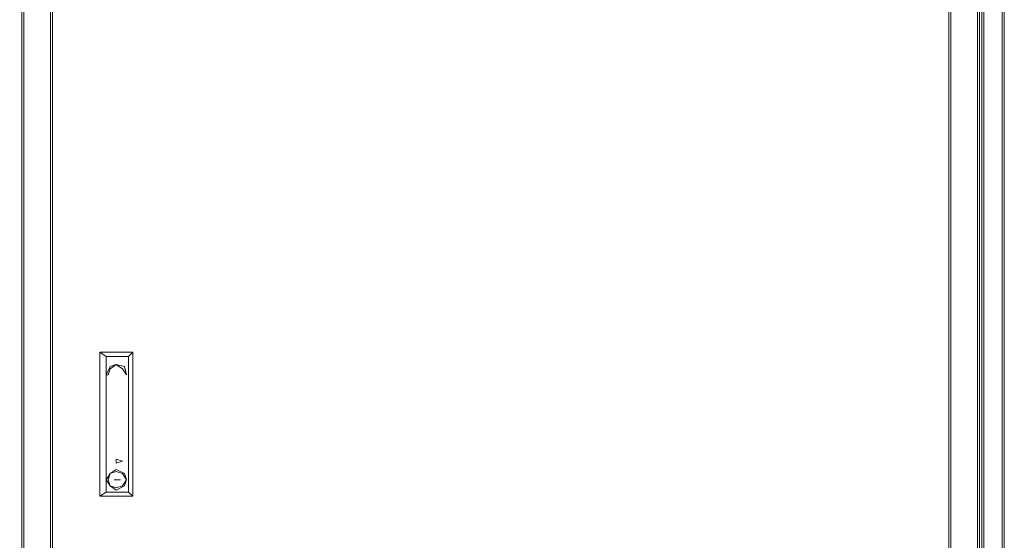
# Model space of a CAD drawing. Units: millimetres. Extents: x 43 to 99, y 36.5 to 71.
# Drawn here: x 52.7 to 68.3, y 54.2 to 62.5 of the extents above; entities that cross this region are included whole.
import ezdxf

# ---------------------------------------------------------------- set-up
doc = ezdxf.new("R2010")
doc.units = ezdxf.units.MM
doc.header["$MEASUREMENT"] = 0
doc.layers.add('layer 1', color=7, linetype='Continuous')

msp = doc.modelspace()

# ---------------------------------------------------------------- linework, layer by layer
at = {"layer": 'layer 1', "lineweight": 9}
for points, knots in [([(43.423, 38.397), (43.423, 38.397), (43.423, 38.885), (43.423, 38.885), (43.423, 38.885), (43.553, 38.885), (43.553, 38.885), (43.553, 38.885), (43.683, 38.885), (43.683, 38.885), (43.683, 38.885), (43.39, 38.885), (43.39, 38.885), (43.39, 38.885), (43.39, 39.145), (43.39, 39.145), (43.39, 39.145), (43.39, 38.365), (43.39, 38.365), (43.39, 38.365), (43.39, 38.332), (43.39, 38.332), (43.39, 38.332), (43.357, 38.332), (43.357, 38.332), (43.357, 38.332), (43.325, 38.3), (43.325, 38.3), (43.325, 38.3), (43.325, 70.573), (43.325, 70.573), (43.325, 70.573), (43.78, 70.573), (43.78, 70.573), (43.78, 70.573), (52.263, 70.573), (52.263, 70.573), (52.263, 70.573), (53.075, 70.573), (53.075, 70.573), (53.075, 70.573), (53.075, 70.54), (53.075, 70.54)], [0, 0, 0, 0, 0.071429, 0.071429, 0.071429, 0.142857, 0.142857, 0.142857, 0.214286, 0.214286, 0.214286, 0.285714, 0.285714, 0.285714, 0.357143, 0.357143, 0.357143, 0.428571, 0.428571, 0.428571, 0.5, 0.5, 0.5, 0.571429, 0.571429, 0.571429, 0.642857, 0.642857, 0.642857, 0.714286, 0.714286, 0.714286, 0.785714, 0.785714, 0.785714, 0.857143, 0.857143, 0.857143, 0.928571, 0.928571, 0.928571, 1, 1, 1, 1]), ([(67.895, 69.76), (67.895, 69.76), (67.895, 70.54), (67.895, 70.54), (67.895, 70.54), (67.895, 70.573), (67.895, 70.573), (67.895, 70.573), (67.895, 70.638), (67.895, 70.638), (67.895, 70.638), (66.01, 70.638), (66.01, 70.638), (66.01, 70.638), (66.01, 70.573), (66.01, 70.573), (66.01, 70.573), (66.01, 70.605), (66.01, 70.605), (66.01, 70.605), (52.75, 70.605), (52.75, 70.605), (52.75, 70.605), (52.718, 70.605), (52.718, 70.605), (52.718, 70.605), (52.718, 70.573), (52.718, 70.573), (52.718, 70.573), (52.718, 37.975), (52.718, 37.975), (52.718, 37.975), (52.718, 38.267), (52.718, 38.267), (52.718, 38.267), (52.75, 38.3), (52.75, 38.3), (52.75, 38.3), (52.783, 38.3), (52.783, 38.3), (52.783, 38.3), (53.173, 38.3), (53.173, 38.3), (53.173, 38.3), (65.685, 38.3), (65.685, 38.3), (65.685, 38.3), (67.245, 38.3), (67.245, 38.3), (67.245, 38.3), (67.278, 38.3), (67.278, 38.3), (67.278, 38.3), (67.278, 38.267), (67.278, 38.267), (67.278, 38.267), (67.31, 38.267), (67.31, 38.267), (67.31, 38.267), (67.31, 36.545), (67.31, 36.545)], [0, 0, 0, 0, 0.05, 0.05, 0.05, 0.1, 0.1, 0.1, 0.15, 0.15, 0.15, 0.2, 0.2, 0.2, 0.25, 0.25, 0.25, 0.3, 0.3, 0.3, 0.35, 0.35, 0.35, 0.4, 0.4, 0.4, 0.45, 0.45, 0.45, 0.5, 0.5, 0.5, 0.55, 0.55, 0.55, 0.6, 0.6, 0.6, 0.65, 0.65, 0.65, 0.7, 0.7, 0.7, 0.75, 0.75, 0.75, 0.8, 0.8, 0.8, 0.85, 0.85, 0.85, 0.9, 0.9, 0.9, 0.95, 0.95, 0.95, 1, 1, 1, 1]), ([(52.75, 70.605), (52.75, 70.605), (52.75, 70.573), (52.75, 70.573), (52.75, 70.573), (66.01, 70.573), (66.01, 70.573), (66.01, 70.573), (67.895, 70.573), (67.895, 70.573), (67.895, 70.573), (67.895, 38.365), (67.895, 38.365), (67.895, 38.365), (67.895, 36.642), (67.895, 36.642)], [0, 0, 0, 0, 0.2, 0.2, 0.2, 0.4, 0.4, 0.4, 0.6, 0.6, 0.6, 0.8, 0.8, 0.8, 1, 1, 1, 1]), ([(67.375, 38.365), (67.375, 38.365), (67.375, 36.545), (67.375, 36.545), (67.375, 36.545), (67.375, 38.267), (67.375, 38.267), (67.375, 38.267), (67.31, 38.267), (67.31, 38.267), (67.31, 38.267), (67.343, 38.332), (67.343, 38.332), (67.343, 38.332), (67.375, 38.365), (67.375, 38.365), (67.375, 38.365), (53.14, 38.365), (53.14, 38.365), (53.14, 38.365), (53.173, 38.365), (53.173, 38.365), (53.173, 38.365), (53.173, 38.397), (53.173, 38.397), (53.173, 38.397), (53.173, 70.508), (53.173, 70.508), (53.173, 70.508), (53.173, 70.54), (53.173, 70.54)], [0, 0, 0, 0, 0.1, 0.1, 0.1, 0.2, 0.2, 0.2, 0.3, 0.3, 0.3, 0.4, 0.4, 0.4, 0.5, 0.5, 0.5, 0.6, 0.6, 0.6, 0.7, 0.7, 0.7, 0.8, 0.8, 0.8, 0.9, 0.9, 0.9, 1, 1, 1, 1]), ([(67.375, 70.54), (67.375, 70.54), (67.375, 38.365), (67.375, 38.365), (67.375, 38.365), (67.895, 38.365), (67.895, 38.365), (67.895, 38.365), (67.895, 38.397), (67.895, 38.397), (67.895, 38.397), (67.635, 38.397), (67.635, 38.397), (67.635, 38.397), (67.635, 38.43), (67.635, 38.43)], [0, 0, 0, 0, 0.2, 0.2, 0.2, 0.4, 0.4, 0.4, 0.6, 0.6, 0.6, 0.8, 0.8, 0.8, 1, 1, 1, 1]), ([(67.635, 70.41), (67.635, 70.41), (67.635, 70.443), (67.635, 70.443), (67.635, 70.443), (67.603, 70.475), (67.603, 70.475), (67.603, 70.475), (67.635, 70.475), (67.635, 70.475), (67.635, 70.475), (67.635, 70.54), (67.635, 70.54), (67.635, 70.54), (67.895, 70.54), (67.895, 70.54), (67.895, 70.54), (67.635, 70.54), (67.635, 70.54), (67.635, 70.54), (67.895, 70.54), (67.895, 70.54), (67.895, 70.54), (67.635, 70.54), (67.635, 70.54), (67.635, 70.54), (67.635, 70.573), (67.635, 70.573), (67.635, 70.573), (67.895, 70.573), (67.895, 70.573), (67.895, 70.573), (68.253, 70.573), (68.253, 70.573), (68.253, 70.573), (68.253, 38.43), (68.253, 38.43), (68.253, 38.43), (67.895, 38.43), (67.895, 38.43)], [0, 0, 0, 0, 0.076923, 0.076923, 0.076923, 0.153846, 0.153846, 0.153846, 0.230769, 0.230769, 0.230769, 0.307692, 0.307692, 0.307692, 0.384615, 0.384615, 0.384615, 0.461538, 0.461538, 0.461538, 0.538462, 0.538462, 0.538462, 0.615385, 0.615385, 0.615385, 0.692308, 0.692308, 0.692308, 0.769231, 0.769231, 0.769231, 0.846154, 0.846154, 0.846154, 0.923077, 0.923077, 0.923077, 1, 1, 1, 1]), ([(67.7, 70.248), (67.7, 70.248), (67.863, 70.248), (67.863, 70.248), (67.863, 70.248), (67.83, 70.248), (67.83, 70.248), (67.83, 70.248), (67.7, 70.248), (67.7, 70.248), (67.7, 70.248), (67.668, 70.54), (67.668, 70.54), (67.668, 70.54), (67.668, 69.76), (67.668, 69.76), (67.668, 69.76), (67.798, 69.76), (67.798, 69.76), (67.798, 69.76), (67.798, 69.695), (67.798, 69.695), (67.798, 69.695), (67.798, 69.76), (67.798, 69.76), (67.798, 69.76), (67.798, 69.695), (67.798, 69.695), (67.798, 69.695), (67.765, 69.728), (67.765, 69.728), (67.765, 69.728), (67.798, 69.76), (67.798, 69.76), (67.798, 69.76), (67.798, 69.695), (67.798, 69.695), (67.798, 69.695), (67.83, 69.728), (67.83, 69.728), (67.83, 69.728), (67.798, 69.793), (67.798, 69.793), (67.798, 69.793), (67.733, 69.728), (67.733, 69.728), (67.733, 69.728), (67.798, 69.695), (67.798, 69.695), (67.798, 69.695), (67.668, 69.695), (67.668, 69.695), (67.668, 69.695), (67.668, 69.793), (67.668, 69.793), (67.668, 69.793), (67.668, 69.695), (67.668, 69.695), (67.668, 69.695), (67.668, 69.793), (67.668, 69.793), (67.668, 69.793), (67.798, 69.825), (67.798, 69.825), (67.798, 69.825), (67.863, 69.793), (67.863, 69.793), (67.863, 69.793), (67.83, 69.793), (67.83, 69.793), (67.83, 69.793), (67.798, 69.825), (67.798, 69.825), (67.798, 69.825), (67.765, 69.793), (67.765, 69.793), (67.765, 69.793), (67.635, 69.793), (67.635, 69.793), (67.635, 69.793), (67.668, 69.793), (67.668, 69.793), (67.668, 69.793), (67.7, 69.793), (67.7, 69.793), (67.7, 69.793), (67.733, 69.793), (67.733, 69.793), (67.733, 69.793), (67.863, 69.793), (67.863, 69.793), (67.863, 69.793), (67.863, 39.145), (67.863, 39.145), (67.863, 39.145), (67.765, 39.275), (67.765, 39.275), (67.765, 39.275), (67.83, 39.145), (67.83, 39.145), (67.83, 39.145), (67.765, 39.275), (67.765, 39.275), (67.765, 39.275), (67.668, 39.145), (67.668, 39.145), (67.668, 39.145), (67.668, 39.242), (67.668, 39.242), (67.668, 39.242), (67.668, 39.145), (67.668, 39.145), (67.668, 39.145), (67.668, 39.242), (67.668, 39.242)], [0, 0, 0, 0, 0.026316, 0.026316, 0.026316, 0.052632, 0.052632, 0.052632, 0.078947, 0.078947, 0.078947, 0.105263, 0.105263, 0.105263, 0.131579, 0.131579, 0.131579, 0.157895, 0.157895, 0.157895, 0.184211, 0.184211, 0.184211, 0.210526, 0.210526, 0.210526, 0.236842, 0.236842, 0.236842, 0.263158, 0.263158, 0.263158, 0.289474, 0.289474, 0.289474, 0.315789, 0.315789, 0.315789, 0.342105, 0.342105, 0.342105, 0.368421, 0.368421, 0.368421, 0.394737, 0.394737, 0.394737, 0.421053, 0.421053, 0.421053, 0.447368, 0.447368, 0.447368, 0.473684, 0.473684, 0.473684, 0.5, 0.5, 0.5, 0.526316, 0.526316, 0.526316, 0.552632, 0.552632, 0.552632, 0.578947, 0.578947, 0.578947, 0.605263, 0.605263, 0.605263, 0.631579, 0.631579, 0.631579, 0.657895, 0.657895, 0.657895, 0.684211, 0.684211, 0.684211, 0.710526, 0.710526, 0.710526, 0.736842, 0.736842, 0.736842, 0.763158, 0.763158, 0.763158, 0.789474, 0.789474, 0.789474, 0.815789, 0.815789, 0.815789, 0.842105, 0.842105, 0.842105, 0.868421, 0.868421, 0.868421, 0.894737, 0.894737, 0.894737, 0.921053, 0.921053, 0.921053, 0.947368, 0.947368, 0.947368, 0.973684, 0.973684, 0.973684, 1, 1, 1, 1]), ([(52.75, 38.397), (52.75, 38.397), (52.75, 70.508), (52.75, 70.508), (52.75, 70.508), (53.205, 70.508), (53.205, 70.508), (53.205, 70.508), (67.375, 70.508), (67.375, 70.508), (67.375, 70.508), (67.7, 70.508), (67.7, 70.508), (67.7, 70.508), (67.765, 70.508), (67.765, 70.508), (67.765, 70.508), (67.668, 70.508), (67.668, 70.508), (67.668, 70.508), (67.7, 70.508), (67.7, 70.508), (67.7, 70.508), (67.635, 70.508), (67.635, 70.508), (67.635, 70.508), (67.635, 70.475), (67.635, 70.475), (67.635, 70.475), (67.635, 70.508), (67.635, 70.508), (67.635, 70.508), (67.668, 70.508), (67.668, 70.508), (67.668, 70.508), (67.635, 70.508), (67.635, 70.508), (67.635, 70.508), (67.603, 70.508), (67.603, 70.508)], [0, 0, 0, 0, 0.076923, 0.076923, 0.076923, 0.153846, 0.153846, 0.153846, 0.230769, 0.230769, 0.230769, 0.307692, 0.307692, 0.307692, 0.384615, 0.384615, 0.384615, 0.461538, 0.461538, 0.461538, 0.538462, 0.538462, 0.538462, 0.615385, 0.615385, 0.615385, 0.692308, 0.692308, 0.692308, 0.769231, 0.769231, 0.769231, 0.846154, 0.846154, 0.846154, 0.923077, 0.923077, 0.923077, 1, 1, 1, 1]), ([(52.75, 70.508), (52.75, 70.508), (52.75, 38.397), (52.75, 38.397), (52.75, 38.397), (53.205, 38.397), (53.205, 38.397)], [0, 0, 0, 0, 0.5, 0.5, 0.5, 1, 1, 1, 1]), ([(67.7, 69.793), (67.7, 69.793), (67.83, 69.793), (67.83, 69.793), (67.83, 69.793), (67.83, 39.145), (67.83, 39.145), (67.83, 39.145), (67.83, 38.397), (67.83, 38.397), (67.83, 38.397), (67.83, 38.462), (67.83, 38.462), (67.83, 38.462), (67.83, 38.43), (67.83, 38.43), (67.83, 38.43), (67.765, 38.43), (67.765, 38.43), (67.765, 38.43), (67.765, 38.397), (67.765, 38.397)], [0, 0, 0, 0, 0.142857, 0.142857, 0.142857, 0.285714, 0.285714, 0.285714, 0.428571, 0.428571, 0.428571, 0.571429, 0.571429, 0.571429, 0.714286, 0.714286, 0.714286, 0.857143, 0.857143, 0.857143, 1, 1, 1, 1]), ([(54.05, 57.15), (54.05, 57.15), (54.408, 57.15), (54.408, 57.15), (54.408, 57.15), (54.05, 57.15), (54.05, 57.15), (54.05, 57.15), (53.953, 57.215), (53.953, 57.215), (53.953, 57.215), (53.953, 54.94), (53.953, 54.94), (53.953, 54.94), (54.05, 55.005), (54.05, 55.005), (54.05, 55.005), (54.05, 57.15), (54.05, 57.15), (54.05, 57.15), (54.05, 55.005), (54.05, 55.005), (54.05, 55.005), (54.408, 55.005), (54.408, 55.005), (54.408, 55.005), (54.05, 55.005), (54.05, 55.005)], [0, 0, 0, 0, 0.111111, 0.111111, 0.111111, 0.222222, 0.222222, 0.222222, 0.333333, 0.333333, 0.333333, 0.444444, 0.444444, 0.444444, 0.555556, 0.555556, 0.555556, 0.666667, 0.666667, 0.666667, 0.777778, 0.777778, 0.777778, 0.888889, 0.888889, 0.888889, 1, 1, 1, 1]), ([(54.408, 55.005), (54.408, 55.005), (54.473, 54.94), (54.473, 54.94), (54.473, 54.94), (54.473, 57.215), (54.473, 57.215), (54.473, 57.215), (54.408, 57.15), (54.408, 57.15)], [0, 0, 0, 0, 0.333333, 0.333333, 0.333333, 0.666667, 0.666667, 0.666667, 1, 1, 1, 1]), ([(54.408, 57.15), (54.408, 57.15), (54.408, 55.005), (54.408, 55.005), (54.408, 55.005), (54.408, 57.15), (54.408, 57.15)], [0, 0, 0, 0, 0.5, 0.5, 0.5, 1, 1, 1, 1]), ([(54.083, 56.858), (54.083, 56.858), (54.115, 56.955), (54.115, 56.955), (54.115, 56.955), (54.213, 57.02), (54.213, 57.02), (54.213, 57.02), (54.31, 56.955), (54.31, 56.955), (54.31, 56.955), (54.375, 56.858), (54.375, 56.858), (54.375, 56.858), (54.343, 56.988), (54.343, 56.988), (54.343, 56.988), (54.213, 57.02), (54.213, 57.02), (54.213, 57.02), (54.115, 56.988), (54.115, 56.988), (54.115, 56.988), (54.05, 56.858), (54.05, 56.858), (54.05, 56.858), (54.083, 56.858), (54.083, 56.858)], [0, 0, 0, 0, 0.111111, 0.111111, 0.111111, 0.222222, 0.222222, 0.222222, 0.333333, 0.333333, 0.333333, 0.444444, 0.444444, 0.444444, 0.555556, 0.555556, 0.555556, 0.666667, 0.666667, 0.666667, 0.777778, 0.777778, 0.777778, 0.888889, 0.888889, 0.888889, 1, 1, 1, 1]), ([(54.213, 55.525), (54.213, 55.525), (54.213, 55.46), (54.213, 55.46), (54.213, 55.46), (54.31, 55.493), (54.31, 55.493), (54.31, 55.493), (54.213, 55.525), (54.213, 55.525)], [0, 0, 0, 0, 0.333333, 0.333333, 0.333333, 0.666667, 0.666667, 0.666667, 1, 1, 1, 1]), ([(54.375, 55.2), (54.375, 55.2), (54.343, 55.298), (54.343, 55.298), (54.343, 55.298), (54.213, 55.363), (54.213, 55.363), (54.213, 55.363), (54.115, 55.298), (54.115, 55.298), (54.115, 55.298), (54.05, 55.2), (54.05, 55.2), (54.05, 55.2), (54.115, 55.102), (54.115, 55.102), (54.115, 55.102), (54.213, 55.037), (54.213, 55.037), (54.213, 55.037), (54.343, 55.102), (54.343, 55.102), (54.343, 55.102), (54.375, 55.2), (54.375, 55.2)], [0, 0, 0, 0, 0.125, 0.125, 0.125, 0.25, 0.25, 0.25, 0.375, 0.375, 0.375, 0.5, 0.5, 0.5, 0.625, 0.625, 0.625, 0.75, 0.75, 0.75, 0.875, 0.875, 0.875, 1, 1, 1, 1]), ([(54.375, 55.2), (54.375, 55.2), (54.31, 55.298), (54.31, 55.298), (54.31, 55.298), (54.213, 55.33), (54.213, 55.33), (54.213, 55.33), (54.115, 55.298), (54.115, 55.298), (54.115, 55.298), (54.083, 55.2), (54.083, 55.2), (54.083, 55.2), (54.115, 55.102), (54.115, 55.102), (54.115, 55.102), (54.213, 55.07), (54.213, 55.07), (54.213, 55.07), (54.31, 55.102), (54.31, 55.102), (54.31, 55.102), (54.375, 55.2), (54.375, 55.2)], [0, 0, 0, 0, 0.125, 0.125, 0.125, 0.25, 0.25, 0.25, 0.375, 0.375, 0.375, 0.5, 0.5, 0.5, 0.625, 0.625, 0.625, 0.75, 0.75, 0.75, 0.875, 0.875, 0.875, 1, 1, 1, 1]), ([(54.18, 55.2), (54.18, 55.2), (54.278, 55.2), (54.278, 55.2), (54.278, 55.2), (54.18, 55.2), (54.18, 55.2)], [0, 0, 0, 0, 0.5, 0.5, 0.5, 1, 1, 1, 1])]:
    msp.add_open_spline(points, degree=3, knots=knots, dxfattribs=at)
for points in [[(53.205, 38.365), (53.205, 38.365), (53.205, 70.54), (53.205, 70.54)], [(67.928, 70.573), (67.928, 70.573), (67.928, 38.43), (67.928, 38.43)], [(68.22, 70.573), (68.22, 70.573), (68.22, 38.43), (68.22, 38.43)], [(67.408, 38.397), (67.408, 38.397), (67.408, 70.508), (67.408, 70.508)], [(54.473, 57.215), (54.473, 57.215), (53.953, 57.215), (53.953, 57.215)], [(54.375, 56.858), (54.375, 56.858), (54.375, 56.858), (54.375, 56.858)], [(54.18, 55.2), (54.18, 55.2), (54.18, 55.2), (54.18, 55.2)], [(54.278, 55.2), (54.278, 55.2), (54.278, 55.2), (54.278, 55.2)], [(53.953, 54.94), (53.953, 54.94), (54.473, 54.94), (54.473, 54.94)]]:
    msp.add_open_spline(points, degree=3, dxfattribs=at)

doc.saveas('drawing.dxf')
